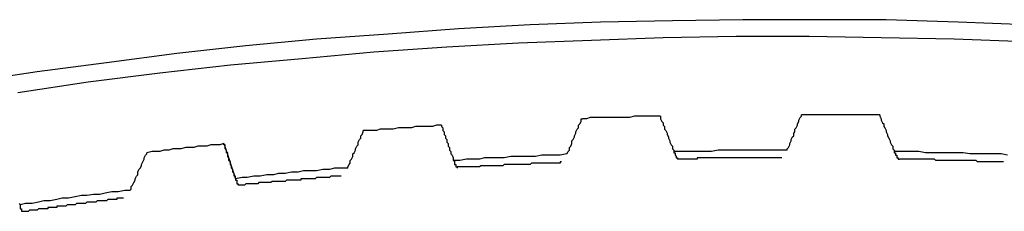
# Model space of a CAD drawing. Units: millimetres. Extents: x 0 to 420, y 0 to 297.
# Drawn here: x 109 to 123, y 112 to 114 of the extents above; entities that cross this region are included whole.
import ezdxf

# ---------------------------------------------------------------- set-up
doc = ezdxf.new("R2010")
doc.units = ezdxf.units.MM
doc.layers.add('0-2 SUNPOU', color=7, linetype='Continuous')

msp = doc.modelspace()

# ---------------------------------------------------------------- linework, layer by layer
at = {"layer": '0-2 SUNPOU', "color": 7, "linetype": 'Continuous'}
for p, q in [((116.45, 114.349), (115.453, 114.295)), ((117.429, 114.386), (116.45, 114.349)), ((118.427, 114.404), (117.429, 114.386)), ((119.406, 114.422), (118.427, 114.404)), ((120.403, 114.422), (119.406, 114.422)), ((121.4, 114.422), (120.403, 114.422)), ((122.398, 114.386), (121.4, 114.422)), ((123.377, 114.349), (122.398, 114.386)), ((114.474, 114.222), (113.476, 114.15)), ((115.453, 114.295), (114.474, 114.222)), ((119.315, 114.186), (118.3, 114.168)), ((120.33, 114.186), (119.315, 114.186)), ((121.328, 114.168), (120.33, 114.186)), ((112.497, 114.059), (111.536, 113.95)), ((113.476, 114.15), (112.497, 114.059)), ((115.29, 114.041), (114.274, 113.968)), ((116.287, 114.095), (115.29, 114.041)), ((117.302, 114.132), (116.287, 114.095)), ((118.3, 114.168), (117.302, 114.132)), ((122.343, 114.15), (121.328, 114.168)), ((123.341, 114.114), (122.343, 114.15)), ((111.536, 113.95), (110.557, 113.823)), ((114.274, 113.968), (113.277, 113.878)), ((110.557, 113.823), (109.596, 113.696)), ((112.28, 113.787), (111.3, 113.678)), ((113.277, 113.878), (112.28, 113.787)), ((109.596, 113.696), (108.635, 113.551)), ((111.3, 113.678), (110.303, 113.551)), ((110.303, 113.551), (109.324, 113.406)), ((120.276, 113.098), (120.222, 113.098)), ((120.222, 113.08), (120.222, 113.098)), ((120.349, 113.098), (120.276, 113.098)), ((120.403, 113.098), (120.349, 113.098)), ((120.457, 113.098), (120.403, 113.098)), ((120.53, 113.098), (120.457, 113.098)), ((120.584, 113.098), (120.53, 113.098)), ((120.639, 113.098), (120.584, 113.098)), ((120.711, 113.098), (120.639, 113.098)), ((120.766, 113.098), (120.711, 113.098)), ((120.82, 113.098), (120.766, 113.098)), ((120.893, 113.098), (120.82, 113.098)), ((120.947, 113.098), (120.893, 113.098)), ((121.001, 113.098), (120.947, 113.098)), ((121.074, 113.098), (121.001, 113.098)), ((121.128, 113.098), (121.074, 113.098)), ((121.183, 113.098), (121.128, 113.098)), ((121.255, 113.098), (121.183, 113.098)), ((121.31, 113.098), (121.255, 113.098)), ((121.31, 113.098), (121.31, 113.08)), ((115.145, 112.953), (115.09, 112.935)), ((115.217, 112.953), (115.145, 112.953)), ((115.217, 112.953), (115.217, 112.935)), ((117.121, 112.953), (117.139, 112.971)), ((117.121, 112.917), (117.121, 112.953)), ((117.139, 112.971), (117.157, 113.007)), ((117.157, 113.007), (117.157, 113.044)), ((117.157, 113.044), (117.175, 113.044)), ((117.23, 113.044), (117.175, 113.044)), ((117.284, 113.062), (117.23, 113.044)), ((117.357, 113.062), (117.284, 113.062)), ((117.411, 113.062), (117.357, 113.062)), ((117.466, 113.062), (117.411, 113.062)), ((117.538, 113.062), (117.466, 113.062)), ((117.592, 113.062), (117.538, 113.062)), ((117.647, 113.062), (117.592, 113.062)), ((117.719, 113.062), (117.647, 113.062)), ((117.774, 113.062), (117.719, 113.062)), ((117.828, 113.062), (117.774, 113.062)), ((117.901, 113.08), (117.828, 113.062)), ((117.955, 113.08), (117.901, 113.08)), ((118.009, 113.08), (117.955, 113.08)), ((118.082, 113.08), (118.009, 113.08)), ((118.136, 113.08), (118.082, 113.08)), ((118.191, 113.08), (118.136, 113.08)), ((118.263, 113.08), (118.191, 113.08)), ((118.263, 113.08), (118.263, 113.062)), ((118.263, 113.062), (118.263, 113.044)), ((118.263, 113.044), (118.281, 113.007)), ((118.281, 113.007), (118.3, 112.989)), ((118.3, 112.989), (118.3, 112.953)), ((118.3, 112.953), (118.318, 112.935)), ((120.149, 112.917), (120.167, 112.953)), ((120.167, 112.971), (120.185, 113.007)), ((120.167, 112.953), (120.167, 112.971)), ((120.185, 113.026), (120.204, 113.062)), ((120.185, 113.007), (120.185, 113.026)), ((120.204, 113.062), (120.222, 113.08)), ((121.31, 113.08), (121.328, 113.044)), ((121.328, 113.044), (121.328, 113.026)), ((121.328, 113.026), (121.346, 112.989)), ((121.346, 112.989), (121.364, 112.971)), ((121.364, 112.971), (121.364, 112.935)), ((114.093, 112.808), (114.111, 112.826)), ((114.093, 112.772), (114.093, 112.808)), ((114.111, 112.826), (114.129, 112.862)), ((114.184, 112.881), (114.129, 112.881)), ((114.129, 112.862), (114.129, 112.881)), ((114.256, 112.881), (114.184, 112.881)), ((114.31, 112.881), (114.256, 112.881)), ((114.365, 112.899), (114.31, 112.881)), ((114.437, 112.899), (114.365, 112.899)), ((114.492, 112.899), (114.437, 112.899)), ((114.546, 112.899), (114.492, 112.899)), ((114.619, 112.917), (114.546, 112.899)), ((114.673, 112.917), (114.619, 112.917)), ((114.727, 112.917), (114.673, 112.917)), ((114.8, 112.917), (114.727, 112.917)), ((114.854, 112.935), (114.8, 112.917)), ((114.909, 112.935), (114.854, 112.935)), ((114.963, 112.935), (114.909, 112.935)), ((115.036, 112.935), (114.963, 112.935)), ((115.09, 112.935), (115.036, 112.935)), ((115.217, 112.935), (115.235, 112.917)), ((115.235, 112.917), (115.235, 112.881)), ((115.235, 112.881), (115.253, 112.862)), ((115.253, 112.862), (115.253, 112.826)), ((115.253, 112.826), (115.271, 112.808)), ((115.271, 112.808), (115.271, 112.772)), ((117.067, 112.808), (117.085, 112.844)), ((117.067, 112.79), (117.067, 112.808)), ((117.085, 112.862), (117.103, 112.899)), ((117.085, 112.844), (117.085, 112.862)), ((117.103, 112.899), (117.121, 112.917)), ((118.318, 112.935), (118.318, 112.899)), ((118.318, 112.899), (118.336, 112.881)), ((118.336, 112.881), (118.354, 112.844)), ((118.354, 112.844), (118.354, 112.826)), ((118.354, 112.826), (118.372, 112.79)), ((120.095, 112.79), (120.113, 112.808)), ((120.113, 112.844), (120.131, 112.862)), ((120.113, 112.808), (120.113, 112.844)), ((120.131, 112.899), (120.149, 112.917)), ((120.131, 112.862), (120.131, 112.899)), ((121.364, 112.935), (121.382, 112.917)), ((121.382, 112.917), (121.4, 112.881)), ((121.4, 112.881), (121.4, 112.862)), ((121.4, 112.862), (121.418, 112.826)), ((121.418, 112.826), (121.418, 112.808)), ((121.418, 112.808), (121.437, 112.772)), ((112.008, 112.681), (111.953, 112.663)), ((112.08, 112.681), (112.008, 112.681)), ((112.135, 112.681), (112.08, 112.681)), ((112.189, 112.699), (112.135, 112.681)), ((112.189, 112.681), (112.189, 112.699)), ((112.189, 112.699), (112.352, 112.21)), ((112.207, 112.681), (112.189, 112.681)), ((112.207, 112.663), (112.207, 112.681)), ((114.038, 112.663), (114.057, 112.681)), ((114.057, 112.717), (114.075, 112.754)), ((114.057, 112.681), (114.057, 112.717)), ((114.075, 112.754), (114.093, 112.772)), ((115.271, 112.772), (115.29, 112.754)), ((115.29, 112.754), (115.29, 112.717)), ((115.29, 112.717), (115.308, 112.699)), ((115.308, 112.699), (115.308, 112.663)), ((117.012, 112.663), (117.03, 112.699)), ((117.03, 112.735), (117.048, 112.754)), ((117.03, 112.699), (117.03, 112.735)), ((117.048, 112.754), (117.067, 112.79)), ((118.372, 112.79), (118.372, 112.772)), ((118.372, 112.772), (118.39, 112.735)), ((118.39, 112.735), (118.39, 112.717)), ((118.39, 112.717), (118.408, 112.681)), ((118.408, 112.681), (118.427, 112.663)), ((120.04, 112.645), (120.058, 112.681)), ((120.058, 112.699), (120.077, 112.735)), ((120.058, 112.681), (120.058, 112.699)), ((120.077, 112.754), (120.095, 112.79)), ((120.077, 112.735), (120.077, 112.754)), ((121.437, 112.772), (121.455, 112.735)), ((121.455, 112.735), (121.455, 112.717)), ((121.455, 112.717), (121.473, 112.681)), ((121.473, 112.681), (121.491, 112.663)), ((111.083, 112.5), (111.101, 112.536)), ((111.101, 112.536), (111.119, 112.554)), ((111.192, 112.59), (111.119, 112.572)), ((111.119, 112.554), (111.119, 112.572)), ((111.246, 112.59), (111.192, 112.59)), ((111.3, 112.59), (111.246, 112.59)), ((111.355, 112.609), (111.3, 112.59)), ((111.427, 112.609), (111.355, 112.609)), ((111.482, 112.627), (111.427, 112.609)), ((111.536, 112.627), (111.482, 112.627)), ((111.591, 112.627), (111.536, 112.627)), ((111.663, 112.645), (111.591, 112.627)), ((111.717, 112.645), (111.663, 112.645)), ((111.772, 112.645), (111.717, 112.645)), ((111.826, 112.663), (111.772, 112.645)), ((111.899, 112.663), (111.826, 112.663)), ((111.953, 112.663), (111.899, 112.663)), ((112.207, 112.645), (112.207, 112.663)), ((112.207, 112.627), (112.207, 112.645)), ((112.225, 112.609), (112.207, 112.627)), ((112.225, 112.59), (112.225, 112.609)), ((112.225, 112.572), (112.225, 112.59)), ((112.243, 112.572), (112.225, 112.572)), ((112.243, 112.554), (112.243, 112.572)), ((112.243, 112.536), (112.243, 112.554)), ((112.243, 112.518), (112.243, 112.536)), ((113.984, 112.554), (114.002, 112.572)), ((113.984, 112.518), (113.984, 112.554)), ((114.002, 112.572), (114.02, 112.609)), ((114.02, 112.627), (114.038, 112.663)), ((114.02, 112.609), (114.02, 112.627)), ((115.308, 112.663), (115.326, 112.645)), ((115.326, 112.645), (115.326, 112.609)), ((115.326, 112.609), (115.344, 112.59)), ((115.344, 112.59), (115.344, 112.554)), ((115.344, 112.554), (115.362, 112.536)), ((115.362, 112.536), (115.38, 112.5)), ((116.613, 112.536), (116.523, 112.518)), ((116.704, 112.536), (116.613, 112.536)), ((116.776, 112.536), (116.704, 112.536)), ((116.867, 112.536), (116.776, 112.536)), ((116.958, 112.554), (116.867, 112.536)), ((116.958, 112.554), (116.976, 112.59)), ((116.976, 112.59), (116.994, 112.609)), ((116.994, 112.645), (117.012, 112.663)), ((116.994, 112.609), (116.994, 112.645)), ((118.427, 112.663), (118.427, 112.627)), ((118.427, 112.627), (118.445, 112.609)), ((118.445, 112.609), (118.445, 112.59)), ((118.445, 112.59), (118.445, 112.572)), ((118.535, 112.59), (118.445, 112.59)), ((118.445, 112.572), (118.463, 112.572)), ((118.463, 112.572), (118.463, 112.554)), ((118.463, 112.554), (118.463, 112.536)), ((118.463, 112.536), (118.481, 112.518)), ((118.626, 112.59), (118.535, 112.59)), ((118.717, 112.59), (118.626, 112.59)), ((118.789, 112.59), (118.717, 112.59)), ((118.88, 112.59), (118.789, 112.59)), ((118.971, 112.59), (118.88, 112.59)), ((119.061, 112.609), (118.971, 112.59)), ((119.152, 112.609), (119.061, 112.609)), ((119.243, 112.609), (119.152, 112.609)), ((119.315, 112.609), (119.243, 112.609)), ((119.406, 112.609), (119.315, 112.609)), ((119.496, 112.609), (119.406, 112.609)), ((119.587, 112.609), (119.496, 112.609)), ((119.678, 112.609), (119.587, 112.609)), ((119.768, 112.609), (119.678, 112.609)), ((119.841, 112.609), (119.768, 112.609)), ((119.932, 112.609), (119.841, 112.609)), ((120.022, 112.609), (119.932, 112.609)), ((120.022, 112.627), (120.04, 112.645)), ((120.022, 112.609), (120.022, 112.627)), ((121.491, 112.663), (121.491, 112.627)), ((121.491, 112.627), (121.509, 112.609)), ((121.509, 112.609), (121.509, 112.59)), ((121.509, 112.59), (121.509, 112.572)), ((121.6, 112.59), (121.509, 112.59)), ((121.509, 112.572), (121.527, 112.572)), ((121.527, 112.572), (121.527, 112.554)), ((121.527, 112.554), (121.527, 112.536)), ((121.527, 112.536), (121.545, 112.536)), ((121.545, 112.536), (121.545, 112.518)), ((121.69, 112.59), (121.6, 112.59)), ((121.781, 112.59), (121.69, 112.59)), ((121.854, 112.59), (121.781, 112.59)), ((121.944, 112.572), (121.854, 112.59)), ((122.035, 112.572), (121.944, 112.572)), ((122.126, 112.572), (122.035, 112.572)), ((122.216, 112.572), (122.126, 112.572)), ((122.307, 112.572), (122.216, 112.572)), ((122.379, 112.572), (122.307, 112.572)), ((122.47, 112.572), (122.379, 112.572)), ((122.561, 112.554), (122.47, 112.572)), ((122.651, 112.554), (122.561, 112.554)), ((122.742, 112.554), (122.651, 112.554)), ((122.833, 112.554), (122.742, 112.554)), ((122.905, 112.554), (122.833, 112.554)), ((122.996, 112.554), (122.905, 112.554)), ((123.087, 112.536), (122.996, 112.554)), ((111.047, 112.409), (111.065, 112.445)), ((111.047, 112.391), (111.047, 112.409)), ((111.065, 112.445), (111.083, 112.482)), ((111.083, 112.482), (111.083, 112.5)), ((112.261, 112.5), (112.243, 112.518)), ((112.261, 112.482), (112.261, 112.5)), ((112.261, 112.463), (112.261, 112.482)), ((112.28, 112.445), (112.261, 112.463)), ((112.28, 112.427), (112.28, 112.445)), ((112.28, 112.409), (112.28, 112.427)), ((112.298, 112.391), (112.28, 112.409)), ((113.912, 112.373), (113.93, 112.409)), ((113.93, 112.409), (113.948, 112.427)), ((113.948, 112.463), (113.966, 112.482)), ((113.948, 112.427), (113.948, 112.463)), ((113.966, 112.482), (113.984, 112.518)), ((115.38, 112.5), (115.38, 112.482)), ((115.38, 112.482), (115.38, 112.463)), ((115.471, 112.463), (115.38, 112.463)), ((115.38, 112.463), (115.398, 112.463)), ((115.398, 112.463), (115.398, 112.445)), ((115.398, 112.445), (115.398, 112.427)), ((115.398, 112.427), (115.398, 112.409)), ((115.398, 112.409), (115.417, 112.409)), ((115.417, 112.409), (115.417, 112.391)), ((115.562, 112.482), (115.471, 112.463)), ((115.652, 112.482), (115.562, 112.482)), ((115.743, 112.482), (115.652, 112.482)), ((115.815, 112.5), (115.743, 112.482)), ((115.906, 112.5), (115.815, 112.5)), ((115.997, 112.5), (115.906, 112.5)), ((116.087, 112.5), (115.997, 112.5)), ((116.087, 112.409), (116.069, 112.391)), ((116.178, 112.518), (116.087, 112.5)), ((116.106, 112.409), (116.087, 112.409)), ((116.124, 112.409), (116.106, 112.409)), ((116.142, 112.409), (116.124, 112.409)), ((116.16, 112.409), (116.142, 112.409)), ((116.178, 112.409), (116.16, 112.409)), ((116.251, 112.518), (116.178, 112.518)), ((116.196, 112.409), (116.178, 112.409)), ((116.214, 112.409), (116.196, 112.409)), ((116.232, 112.409), (116.214, 112.409)), ((116.251, 112.409), (116.232, 112.409)), ((116.341, 112.518), (116.251, 112.518)), ((116.269, 112.409), (116.251, 112.409)), ((116.287, 112.409), (116.269, 112.409)), ((116.305, 112.409), (116.287, 112.409)), ((116.323, 112.409), (116.305, 112.409)), ((116.341, 112.409), (116.323, 112.409)), ((116.432, 112.518), (116.341, 112.518)), ((116.359, 112.409), (116.341, 112.409)), ((116.378, 112.409), (116.359, 112.409)), ((116.396, 112.409), (116.378, 112.409)), ((116.414, 112.409), (116.396, 112.409)), ((116.432, 112.409), (116.414, 112.409)), ((116.523, 112.518), (116.432, 112.518)), ((116.45, 112.409), (116.432, 112.409)), ((116.468, 112.427), (116.45, 112.409)), ((116.486, 112.427), (116.468, 112.427)), ((116.504, 112.427), (116.486, 112.427)), ((116.523, 112.427), (116.504, 112.427)), ((116.541, 112.427), (116.523, 112.427)), ((116.559, 112.427), (116.541, 112.427)), ((116.577, 112.427), (116.559, 112.427)), ((116.595, 112.427), (116.577, 112.427)), ((116.613, 112.427), (116.595, 112.427)), ((116.631, 112.427), (116.613, 112.427)), ((116.65, 112.427), (116.631, 112.427)), ((116.668, 112.427), (116.65, 112.427)), ((116.686, 112.427), (116.668, 112.427)), ((116.704, 112.427), (116.686, 112.427)), ((116.722, 112.427), (116.704, 112.427)), ((116.74, 112.427), (116.722, 112.427)), ((116.758, 112.427), (116.74, 112.427)), ((116.776, 112.427), (116.758, 112.427)), ((116.795, 112.427), (116.776, 112.427)), ((116.813, 112.427), (116.795, 112.427)), ((116.831, 112.427), (116.813, 112.427)), ((116.849, 112.427), (116.831, 112.427)), ((116.867, 112.427), (116.849, 112.427)), ((116.867, 112.445), (116.867, 112.427)), ((116.885, 112.445), (116.867, 112.445)), ((118.481, 112.518), (118.481, 112.5)), ((118.481, 112.5), (118.499, 112.5)), ((118.499, 112.5), (118.499, 112.482)), ((118.517, 112.482), (118.499, 112.482)), ((118.535, 112.482), (118.517, 112.482)), ((118.553, 112.482), (118.535, 112.482)), ((118.572, 112.482), (118.553, 112.482)), ((118.59, 112.482), (118.572, 112.482)), ((118.608, 112.482), (118.59, 112.482)), ((118.626, 112.482), (118.608, 112.482)), ((118.644, 112.482), (118.626, 112.482)), ((118.662, 112.482), (118.644, 112.482)), ((118.68, 112.482), (118.662, 112.482)), ((118.699, 112.482), (118.68, 112.482)), ((118.717, 112.482), (118.699, 112.482)), ((118.735, 112.482), (118.717, 112.482)), ((118.753, 112.482), (118.735, 112.482)), ((118.771, 112.482), (118.753, 112.482)), ((118.771, 112.5), (118.771, 112.482)), ((118.789, 112.5), (118.771, 112.5)), ((118.807, 112.5), (118.789, 112.5)), ((118.825, 112.5), (118.807, 112.5)), ((118.844, 112.5), (118.825, 112.5)), ((118.862, 112.5), (118.844, 112.5)), ((118.88, 112.5), (118.862, 112.5)), ((118.898, 112.5), (118.88, 112.5)), ((118.916, 112.5), (118.898, 112.5)), ((118.934, 112.5), (118.916, 112.5)), ((118.952, 112.5), (118.934, 112.5)), ((118.971, 112.5), (118.952, 112.5)), ((118.989, 112.5), (118.971, 112.5)), ((119.007, 112.5), (118.989, 112.5)), ((119.025, 112.5), (119.007, 112.5)), ((119.043, 112.5), (119.025, 112.5)), ((119.061, 112.5), (119.043, 112.5)), ((119.079, 112.5), (119.061, 112.5)), ((119.097, 112.5), (119.079, 112.5)), ((119.116, 112.5), (119.097, 112.5)), ((119.134, 112.5), (119.116, 112.5)), ((119.152, 112.5), (119.134, 112.5)), ((119.17, 112.5), (119.152, 112.5)), ((119.188, 112.5), (119.17, 112.5)), ((119.206, 112.5), (119.188, 112.5)), ((119.224, 112.5), (119.206, 112.5)), ((119.243, 112.5), (119.224, 112.5)), ((119.261, 112.5), (119.243, 112.5)), ((119.279, 112.5), (119.261, 112.5)), ((119.297, 112.5), (119.279, 112.5)), ((119.315, 112.5), (119.297, 112.5)), ((119.333, 112.5), (119.315, 112.5)), ((119.351, 112.5), (119.333, 112.5)), ((119.369, 112.5), (119.351, 112.5)), ((119.388, 112.5), (119.369, 112.5)), ((119.406, 112.5), (119.388, 112.5)), ((119.424, 112.5), (119.406, 112.5)), ((119.442, 112.5), (119.424, 112.5)), ((119.46, 112.5), (119.442, 112.5)), ((119.478, 112.5), (119.46, 112.5)), ((119.496, 112.5), (119.478, 112.5)), ((119.515, 112.5), (119.496, 112.5)), ((119.533, 112.5), (119.515, 112.5)), ((119.551, 112.5), (119.533, 112.5)), ((119.569, 112.5), (119.551, 112.5)), ((119.587, 112.5), (119.569, 112.5)), ((119.605, 112.5), (119.587, 112.5)), ((119.623, 112.5), (119.605, 112.5)), ((119.641, 112.5), (119.623, 112.5)), ((119.66, 112.5), (119.641, 112.5)), ((119.678, 112.5), (119.66, 112.5)), ((119.696, 112.5), (119.678, 112.5)), ((119.714, 112.5), (119.696, 112.5)), ((119.732, 112.5), (119.714, 112.5)), ((119.75, 112.5), (119.732, 112.5)), ((119.768, 112.5), (119.75, 112.5)), ((119.786, 112.5), (119.768, 112.5)), ((119.805, 112.5), (119.786, 112.5)), ((119.823, 112.5), (119.805, 112.5)), ((119.841, 112.5), (119.823, 112.5)), ((119.859, 112.5), (119.841, 112.5)), ((119.877, 112.5), (119.859, 112.5)), ((119.895, 112.5), (119.877, 112.5)), ((119.913, 112.5), (119.895, 112.5)), ((119.932, 112.5), (119.913, 112.5)), ((119.95, 112.5), (119.932, 112.5)), ((121.545, 112.518), (121.545, 112.5)), ((121.545, 112.5), (121.564, 112.5)), ((121.564, 112.5), (121.564, 112.482)), ((121.564, 112.482), (121.582, 112.482)), ((121.6, 112.482), (121.582, 112.482)), ((121.618, 112.482), (121.6, 112.482)), ((121.636, 112.482), (121.618, 112.482)), ((121.654, 112.482), (121.636, 112.482)), ((121.672, 112.482), (121.654, 112.482)), ((121.69, 112.482), (121.672, 112.482)), ((121.709, 112.482), (121.69, 112.482)), ((121.727, 112.482), (121.709, 112.482)), ((121.745, 112.482), (121.727, 112.482)), ((121.763, 112.482), (121.745, 112.482)), ((121.781, 112.482), (121.763, 112.482)), ((121.799, 112.482), (121.781, 112.482)), ((121.817, 112.482), (121.799, 112.482)), ((121.835, 112.482), (121.817, 112.482)), ((121.854, 112.482), (121.835, 112.482)), ((121.872, 112.482), (121.854, 112.482)), ((121.89, 112.482), (121.872, 112.482)), ((121.908, 112.482), (121.89, 112.482)), ((121.926, 112.482), (121.908, 112.482)), ((121.944, 112.482), (121.926, 112.482)), ((121.962, 112.482), (121.944, 112.482)), ((121.981, 112.482), (121.962, 112.482)), ((121.999, 112.482), (121.981, 112.482)), ((122.017, 112.482), (121.999, 112.482)), ((122.035, 112.482), (122.017, 112.482)), ((122.053, 112.482), (122.035, 112.482)), ((122.071, 112.482), (122.053, 112.482)), ((122.089, 112.463), (122.071, 112.482)), ((122.107, 112.463), (122.089, 112.463)), ((122.126, 112.463), (122.107, 112.463)), ((122.144, 112.463), (122.126, 112.463)), ((122.162, 112.463), (122.144, 112.463)), ((122.18, 112.463), (122.162, 112.463)), ((122.198, 112.463), (122.18, 112.463)), ((122.216, 112.463), (122.198, 112.463)), ((122.234, 112.463), (122.216, 112.463)), ((122.253, 112.463), (122.234, 112.463)), ((122.271, 112.463), (122.253, 112.463)), ((122.289, 112.463), (122.271, 112.463)), ((122.307, 112.463), (122.289, 112.463)), ((122.325, 112.463), (122.307, 112.463)), ((122.343, 112.463), (122.325, 112.463)), ((122.361, 112.463), (122.343, 112.463)), ((122.379, 112.463), (122.361, 112.463)), ((122.398, 112.463), (122.379, 112.463)), ((122.416, 112.463), (122.398, 112.463)), ((122.434, 112.463), (122.416, 112.463)), ((122.452, 112.463), (122.434, 112.463)), ((122.47, 112.463), (122.452, 112.463)), ((122.488, 112.463), (122.47, 112.463)), ((122.506, 112.463), (122.488, 112.463)), ((122.525, 112.463), (122.506, 112.463)), ((122.543, 112.463), (122.525, 112.463)), ((122.561, 112.463), (122.543, 112.463)), ((122.579, 112.463), (122.561, 112.463)), ((122.597, 112.463), (122.579, 112.463)), ((122.615, 112.463), (122.597, 112.463)), ((122.633, 112.463), (122.615, 112.463)), ((122.651, 112.463), (122.633, 112.463)), ((122.67, 112.445), (122.651, 112.463)), ((122.688, 112.445), (122.67, 112.445)), ((122.706, 112.445), (122.688, 112.445)), ((122.724, 112.445), (122.706, 112.445)), ((122.742, 112.445), (122.724, 112.445)), ((122.76, 112.445), (122.742, 112.445)), ((122.778, 112.445), (122.76, 112.445)), ((122.797, 112.445), (122.778, 112.445)), ((122.815, 112.445), (122.797, 112.445)), ((122.833, 112.445), (122.815, 112.445)), ((122.851, 112.445), (122.833, 112.445)), ((122.869, 112.445), (122.851, 112.445)), ((122.887, 112.445), (122.869, 112.445)), ((122.905, 112.445), (122.887, 112.445)), ((122.923, 112.445), (122.905, 112.445)), ((122.942, 112.445), (122.923, 112.445)), ((122.96, 112.445), (122.942, 112.445)), ((122.978, 112.445), (122.96, 112.445)), ((122.996, 112.445), (122.978, 112.445)), ((123.014, 112.445), (122.996, 112.445)), ((123.032, 112.445), (123.014, 112.445)), ((110.974, 112.246), (110.992, 112.264)), ((110.992, 112.3), (111.01, 112.337)), ((110.992, 112.264), (110.992, 112.3)), ((111.01, 112.337), (111.028, 112.355)), ((111.028, 112.355), (111.047, 112.391)), ((112.298, 112.373), (112.298, 112.391)), ((112.298, 112.355), (112.298, 112.373)), ((112.316, 112.337), (112.298, 112.355)), ((112.316, 112.318), (112.316, 112.337)), ((112.316, 112.3), (112.316, 112.318)), ((112.334, 112.282), (112.316, 112.3)), ((112.334, 112.264), (112.334, 112.282)), ((112.334, 112.246), (112.334, 112.264)), ((112.787, 112.264), (112.697, 112.246)), ((112.878, 112.264), (112.787, 112.264)), ((112.95, 112.282), (112.878, 112.264)), ((113.041, 112.282), (112.95, 112.282)), ((113.132, 112.3), (113.041, 112.282)), ((113.222, 112.3), (113.132, 112.3)), ((113.295, 112.318), (113.222, 112.3)), ((113.386, 112.318), (113.295, 112.318)), ((113.476, 112.318), (113.386, 112.318)), ((113.567, 112.337), (113.476, 112.318)), ((113.658, 112.337), (113.567, 112.337)), ((113.73, 112.355), (113.658, 112.337)), ((113.821, 112.355), (113.73, 112.355)), ((113.912, 112.355), (113.821, 112.355)), ((113.912, 112.355), (113.912, 112.373)), ((115.417, 112.391), (115.417, 112.373)), ((115.417, 112.373), (115.435, 112.373)), ((115.435, 112.373), (115.435, 112.355)), ((115.453, 112.373), (115.435, 112.373)), ((115.471, 112.373), (115.453, 112.373)), ((115.489, 112.373), (115.471, 112.373)), ((115.507, 112.373), (115.489, 112.373)), ((115.525, 112.373), (115.507, 112.373)), ((115.543, 112.373), (115.525, 112.373)), ((115.562, 112.373), (115.543, 112.373)), ((115.58, 112.373), (115.562, 112.373)), ((115.598, 112.373), (115.58, 112.373)), ((115.616, 112.373), (115.598, 112.373)), ((115.634, 112.373), (115.616, 112.373)), ((115.652, 112.373), (115.634, 112.373)), ((115.67, 112.373), (115.652, 112.373)), ((115.689, 112.373), (115.67, 112.373)), ((115.707, 112.373), (115.689, 112.373)), ((115.725, 112.373), (115.707, 112.373)), ((115.743, 112.373), (115.725, 112.373)), ((115.761, 112.391), (115.743, 112.373)), ((115.779, 112.391), (115.761, 112.391)), ((115.797, 112.391), (115.779, 112.391)), ((115.815, 112.391), (115.797, 112.391)), ((115.834, 112.391), (115.815, 112.391)), ((115.852, 112.391), (115.834, 112.391)), ((115.87, 112.391), (115.852, 112.391)), ((115.888, 112.391), (115.87, 112.391)), ((115.906, 112.391), (115.888, 112.391)), ((115.924, 112.391), (115.906, 112.391)), ((115.942, 112.391), (115.924, 112.391)), ((115.961, 112.391), (115.942, 112.391)), ((115.979, 112.391), (115.961, 112.391)), ((115.997, 112.391), (115.979, 112.391)), ((116.015, 112.391), (115.997, 112.391)), ((116.033, 112.391), (116.015, 112.391)), ((116.051, 112.391), (116.033, 112.391)), ((116.069, 112.391), (116.051, 112.391)), ((110.92, 112.119), (110.938, 112.155)), ((110.938, 112.155), (110.956, 112.191)), ((110.956, 112.21), (110.974, 112.246)), ((110.956, 112.191), (110.956, 112.21)), ((112.352, 112.246), (112.334, 112.246)), ((112.352, 112.228), (112.352, 112.246)), ((112.443, 112.228), (112.352, 112.21)), ((112.352, 112.21), (112.352, 112.228)), ((112.352, 112.21), (112.352, 112.191)), ((112.352, 112.191), (112.37, 112.191)), ((112.37, 112.191), (112.37, 112.173)), ((112.37, 112.173), (112.37, 112.155)), ((112.37, 112.155), (112.37, 112.137)), ((112.37, 112.137), (112.388, 112.137)), ((112.388, 112.137), (112.388, 112.119)), ((112.515, 112.228), (112.443, 112.228)), ((112.497, 112.137), (112.479, 112.119)), ((112.515, 112.137), (112.497, 112.137)), ((112.606, 112.246), (112.515, 112.228)), ((112.533, 112.137), (112.515, 112.137)), ((112.552, 112.137), (112.533, 112.137)), ((112.57, 112.137), (112.552, 112.137)), ((112.588, 112.137), (112.57, 112.137)), ((112.606, 112.137), (112.588, 112.137)), ((112.697, 112.246), (112.606, 112.246)), ((112.624, 112.137), (112.606, 112.137)), ((112.642, 112.137), (112.624, 112.137)), ((112.66, 112.137), (112.642, 112.137)), ((112.678, 112.155), (112.66, 112.137)), ((112.697, 112.155), (112.678, 112.155)), ((112.715, 112.155), (112.697, 112.155)), ((112.733, 112.155), (112.715, 112.155)), ((112.751, 112.155), (112.733, 112.155)), ((112.769, 112.155), (112.751, 112.155)), ((112.787, 112.155), (112.769, 112.155)), ((112.805, 112.155), (112.787, 112.155)), ((112.824, 112.155), (112.805, 112.155)), ((112.842, 112.155), (112.824, 112.155)), ((112.86, 112.173), (112.842, 112.155)), ((112.878, 112.173), (112.86, 112.173)), ((112.896, 112.173), (112.878, 112.173)), ((112.914, 112.173), (112.896, 112.173)), ((112.932, 112.173), (112.914, 112.173)), ((112.95, 112.173), (112.932, 112.173)), ((112.969, 112.173), (112.95, 112.173)), ((112.987, 112.173), (112.969, 112.173)), ((113.005, 112.173), (112.987, 112.173)), ((113.023, 112.173), (113.005, 112.173)), ((113.041, 112.173), (113.023, 112.173)), ((113.059, 112.191), (113.041, 112.173)), ((113.077, 112.191), (113.059, 112.191)), ((113.096, 112.191), (113.077, 112.191)), ((113.114, 112.191), (113.096, 112.191)), ((113.132, 112.191), (113.114, 112.191)), ((113.15, 112.191), (113.132, 112.191)), ((113.168, 112.191), (113.15, 112.191)), ((113.186, 112.191), (113.168, 112.191)), ((113.204, 112.191), (113.186, 112.191)), ((113.222, 112.191), (113.204, 112.191)), ((113.241, 112.191), (113.222, 112.191)), ((113.259, 112.191), (113.241, 112.191)), ((113.277, 112.21), (113.259, 112.21)), ((113.259, 112.21), (113.259, 112.191)), ((113.295, 112.21), (113.277, 112.21)), ((113.313, 112.21), (113.295, 112.21)), ((113.331, 112.21), (113.313, 112.21)), ((113.349, 112.21), (113.331, 112.21)), ((113.368, 112.21), (113.349, 112.21)), ((113.386, 112.21), (113.368, 112.21)), ((113.404, 112.21), (113.386, 112.21)), ((113.422, 112.21), (113.404, 112.21)), ((113.44, 112.21), (113.422, 112.21)), ((113.458, 112.21), (113.44, 112.21)), ((113.476, 112.228), (113.458, 112.21)), ((113.494, 112.228), (113.476, 112.228)), ((113.513, 112.228), (113.494, 112.228)), ((113.531, 112.228), (113.513, 112.228)), ((113.549, 112.228), (113.531, 112.228)), ((113.567, 112.228), (113.549, 112.228)), ((113.585, 112.228), (113.567, 112.228)), ((113.603, 112.228), (113.585, 112.228)), ((113.621, 112.228), (113.603, 112.228)), ((113.64, 112.228), (113.621, 112.228)), ((113.658, 112.228), (113.64, 112.228)), ((113.676, 112.246), (113.658, 112.228)), ((113.694, 112.246), (113.676, 112.246)), ((113.712, 112.246), (113.694, 112.246)), ((113.73, 112.246), (113.712, 112.246)), ((113.748, 112.246), (113.73, 112.246)), ((113.766, 112.246), (113.748, 112.246)), ((113.785, 112.246), (113.766, 112.246)), ((113.803, 112.246), (113.785, 112.246)), ((113.821, 112.246), (113.803, 112.246)), ((110.376, 111.992), (110.285, 111.974)), ((110.466, 111.992), (110.376, 111.992)), ((110.539, 112.01), (110.466, 111.992)), ((110.63, 112.028), (110.539, 112.01)), ((110.72, 112.028), (110.63, 112.028)), ((110.811, 112.046), (110.72, 112.028)), ((110.883, 112.046), (110.811, 112.046)), ((110.883, 112.046), (110.901, 112.065)), ((110.901, 112.101), (110.92, 112.119)), ((110.901, 112.065), (110.901, 112.101)), ((112.407, 112.119), (112.388, 112.119)), ((112.425, 112.119), (112.407, 112.119)), ((112.443, 112.119), (112.425, 112.119)), ((112.461, 112.119), (112.443, 112.119)), ((112.479, 112.119), (112.461, 112.119)), ((109.342, 111.865), (109.36, 111.847)), ((109.433, 111.865), (109.36, 111.847)), ((109.523, 111.865), (109.433, 111.865)), ((109.614, 111.883), (109.523, 111.865)), ((109.687, 111.901), (109.614, 111.883)), ((109.777, 111.901), (109.687, 111.901)), ((109.868, 111.919), (109.777, 111.901)), ((109.94, 111.938), (109.868, 111.919)), ((110.031, 111.938), (109.94, 111.938)), ((110.122, 111.956), (110.031, 111.938)), ((110.212, 111.974), (110.122, 111.956)), ((110.14, 111.865), (110.122, 111.847)), ((110.158, 111.865), (110.14, 111.865)), ((110.176, 111.865), (110.158, 111.865)), ((110.194, 111.865), (110.176, 111.865)), ((110.212, 111.865), (110.194, 111.865)), ((110.285, 111.974), (110.212, 111.974)), ((110.231, 111.865), (110.212, 111.865)), ((110.249, 111.865), (110.231, 111.865)), ((110.267, 111.865), (110.249, 111.865)), ((110.285, 111.883), (110.267, 111.865)), ((110.303, 111.883), (110.285, 111.883)), ((110.321, 111.883), (110.303, 111.883)), ((110.339, 111.883), (110.321, 111.883)), ((110.358, 111.883), (110.339, 111.883)), ((110.376, 111.883), (110.358, 111.883)), ((110.394, 111.883), (110.376, 111.883)), ((110.412, 111.883), (110.394, 111.883)), ((110.43, 111.901), (110.412, 111.883)), ((110.448, 111.901), (110.43, 111.901)), ((110.466, 111.901), (110.448, 111.901)), ((110.484, 111.901), (110.466, 111.901)), ((110.503, 111.901), (110.484, 111.901)), ((110.521, 111.901), (110.503, 111.901)), ((110.539, 111.901), (110.521, 111.901)), ((110.557, 111.901), (110.539, 111.901)), ((110.575, 111.919), (110.557, 111.901)), ((110.593, 111.919), (110.575, 111.919)), ((110.611, 111.919), (110.593, 111.919)), ((110.63, 111.919), (110.611, 111.919)), ((110.648, 111.919), (110.63, 111.919)), ((110.666, 111.919), (110.648, 111.919)), ((110.684, 111.919), (110.666, 111.919)), ((110.702, 111.919), (110.684, 111.919)), ((110.702, 111.938), (110.702, 111.919)), ((110.72, 111.938), (110.702, 111.938)), ((110.738, 111.938), (110.72, 111.938)), ((110.756, 111.938), (110.738, 111.938)), ((110.775, 111.938), (110.756, 111.938)), ((110.793, 111.938), (110.775, 111.938)), ((109.36, 111.847), (109.36, 111.829)), ((109.36, 111.829), (109.36, 111.811)), ((109.36, 111.811), (109.36, 111.793)), ((109.36, 111.793), (109.378, 111.793)), ((109.378, 111.793), (109.378, 111.774)), ((109.378, 111.774), (109.378, 111.756)), ((109.396, 111.756), (109.378, 111.756)), ((109.415, 111.756), (109.396, 111.756)), ((109.433, 111.756), (109.415, 111.756)), ((109.451, 111.756), (109.433, 111.756)), ((109.469, 111.756), (109.451, 111.756)), ((109.487, 111.774), (109.469, 111.756)), ((109.505, 111.774), (109.487, 111.774)), ((109.523, 111.774), (109.505, 111.774)), ((109.542, 111.774), (109.523, 111.774)), ((109.56, 111.774), (109.542, 111.774)), ((109.578, 111.774), (109.56, 111.774)), ((109.596, 111.774), (109.578, 111.774)), ((109.614, 111.793), (109.596, 111.774)), ((109.632, 111.793), (109.614, 111.793)), ((109.65, 111.793), (109.632, 111.793)), ((109.668, 111.793), (109.65, 111.793)), ((109.687, 111.793), (109.668, 111.793)), ((109.705, 111.793), (109.687, 111.793)), ((109.723, 111.793), (109.705, 111.793)), ((109.741, 111.793), (109.723, 111.793)), ((109.741, 111.811), (109.741, 111.793)), ((109.759, 111.811), (109.741, 111.811)), ((109.777, 111.811), (109.759, 111.811)), ((109.795, 111.811), (109.777, 111.811)), ((109.814, 111.811), (109.795, 111.811)), ((109.832, 111.811), (109.814, 111.811)), ((109.85, 111.811), (109.832, 111.811)), ((109.868, 111.811), (109.85, 111.811)), ((109.868, 111.829), (109.868, 111.811)), ((109.886, 111.829), (109.868, 111.829)), ((109.904, 111.829), (109.886, 111.829)), ((109.922, 111.829), (109.904, 111.829)), ((109.94, 111.829), (109.922, 111.829)), ((109.959, 111.829), (109.94, 111.829)), ((109.977, 111.829), (109.959, 111.829)), ((109.995, 111.829), (109.977, 111.829)), ((110.013, 111.847), (109.995, 111.829)), ((110.031, 111.847), (110.013, 111.847)), ((110.049, 111.847), (110.031, 111.847)), ((110.067, 111.847), (110.049, 111.847)), ((110.086, 111.847), (110.067, 111.847)), ((110.104, 111.847), (110.086, 111.847)), ((110.122, 111.847), (110.104, 111.847))]:
    msp.add_line(p, q, dxfattribs=at)

doc.saveas('drawing.dxf')
